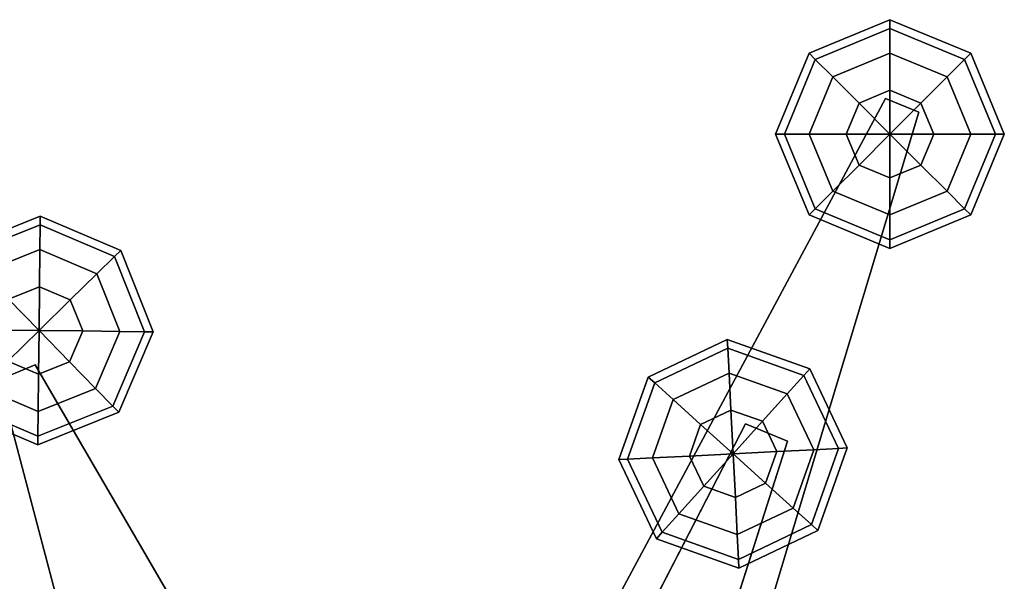
# Model space of a CAD drawing. Extents: x -0.76 to 0.76, y -0.71 to 0.74.
# Drawn here: x -0.22 to 0.34, y 0.42 to 0.74 of the extents above; entities that cross this region are included whole.
import ezdxf

# ---------------------------------------------------------------- set-up
doc = ezdxf.new("R2010")
doc.units = 0
for name, color, linetype in [('Cylinder1', 15, 'CONTINUOUS'), ('Sphere1001', 15, 'CONTINUOUS'), ('Sphere2002', 15, 'CONTINUOUS'), ('Sphere3', 15, 'CONTINUOUS')]:
    doc.layers.add(name, color=color, linetype=linetype)

msp = doc.modelspace()

# ---------------------------------------------------------------- linework, layer by layer
at = {"layer": 'Cylinder1', "color": 0}
for points in [[(-0.023308, 0.134895, 0.518199), (0.274981, 0.690997, 0.671245), (0.274981, 0.690997, 0.67727), (-0.023311, 0.134895, 0.560648)], [(-0.023311, 0.134895, 0.560648), (0.274981, 0.690997, 0.67727), (0.294165, 0.683051, 0.67727), (0.111864, 0.078904, 0.560648)], [(0.111868, 0.078904, 0.518199), (0.294166, 0.683051, 0.671245), (0.274981, 0.690997, 0.671245), (-0.023308, 0.134895, 0.518199)], [(0.274981, 0.690997, 0.67727), (0.274981, 0.690997, 0.671245), (0.294166, 0.683051, 0.671245), (0.294165, 0.683051, 0.67727)], [(0.111864, 0.078904, 0.560648), (0.294165, 0.683051, 0.67727), (0.294166, 0.683051, 0.671245), (0.111868, 0.078904, 0.518199)], [(-0.210948, 0.538798, 0.90193), (-0.231831, 0.530148, 0.90193), (-0.231834, 0.530148, 0.895918), (-0.210951, 0.538798, 0.895918)], [(-0.210951, 0.538798, 0.895918), (-0.231834, 0.530148, 0.895918), (-0.111892, 0.076076, 0.764896), (0.025315, 0.132909, 0.764896)], [(0.025329, 0.132909, 0.804394), (-0.111877, 0.076076, 0.804394), (-0.231831, 0.530148, 0.90193), (-0.210948, 0.538798, 0.90193)], [(0.025329, 0.132909, 0.804394), (-0.210948, 0.538798, 0.90193), (-0.210951, 0.538798, 0.895918), (0.025315, 0.132909, 0.764896)], [(-0.111892, 0.076076, 0.764896), (-0.231834, 0.530148, 0.895918), (-0.231831, 0.530148, 0.90193), (-0.111877, 0.076076, 0.804394)], [(-0.012377, 0.102565, 1.081082), (0.19506, 0.505113, 1.181421), (0.195013, 0.505113, 1.188709), (-0.01256, 0.102565, 1.10946)], [(0.081189, 0.063732, 1.10946), (-0.01256, 0.102565, 1.10946), (0.195013, 0.505113, 1.188709), (0.219087, 0.495141, 1.188709)], [(0.219134, 0.495141, 1.181421), (0.19506, 0.505113, 1.181421), (-0.012377, 0.102565, 1.081082), (0.081373, 0.063732, 1.081081)], [(0.219087, 0.495141, 1.188709), (0.195013, 0.505113, 1.188709), (0.19506, 0.505113, 1.181421), (0.219134, 0.495141, 1.181421)], [(0.081189, 0.063732, 1.10946), (0.219087, 0.495141, 1.188709), (0.219134, 0.495141, 1.181421), (0.081373, 0.063732, 1.081081)]]:
    msp.add_3dface(points, dxfattribs=at)
at = {"layer": 'Sphere1001', "color": 0}
for points in [[(-0.208114, 0.618748, 0.854792), (-0.251005, 0.601545, 0.854792), (-0.254483, 0.605102, 0.829852), (-0.208058, 0.623722, 0.829852)], [(-0.208058, 0.623722, 0.829852), (-0.254483, 0.605102, 0.829852), (-0.251005, 0.601545, 0.804912), (-0.208114, 0.618748, 0.804912)], [(-0.165621, 0.600583, 0.854792), (-0.208114, 0.618748, 0.854792), (-0.208058, 0.623722, 0.829852), (-0.162064, 0.604061, 0.829852)], [(-0.162064, 0.604061, 0.829852), (-0.208058, 0.623722, 0.829852), (-0.208114, 0.618748, 0.804912), (-0.165621, 0.600583, 0.804912)], [(-0.208273, 0.604582, 0.875935), (-0.241101, 0.591415, 0.875935), (-0.251005, 0.601545, 0.854792), (-0.208114, 0.618748, 0.854792)], [(-0.208114, 0.618748, 0.804912), (-0.251005, 0.601545, 0.804912), (-0.241101, 0.591415, 0.783769), (-0.208273, 0.604582, 0.783769)], [(-0.17575, 0.590679, 0.875935), (-0.208273, 0.604582, 0.875935), (-0.208114, 0.618748, 0.854792), (-0.165621, 0.600583, 0.854792)], [(-0.165621, 0.600583, 0.804912), (-0.208114, 0.618748, 0.804912), (-0.208273, 0.604582, 0.783769), (-0.17575, 0.590679, 0.783769)], [(-0.208512, 0.58338, 0.890062), (-0.226278, 0.576255, 0.890062), (-0.241101, 0.591415, 0.875935), (-0.208273, 0.604582, 0.875935)], [(-0.208273, 0.604582, 0.783769), (-0.241101, 0.591415, 0.783769), (-0.226278, 0.576255, 0.769641), (-0.208512, 0.58338, 0.769641)], [(-0.190911, 0.575857, 0.890062), (-0.208512, 0.58338, 0.890062), (-0.208273, 0.604582, 0.875935), (-0.17575, 0.590679, 0.875935)], [(-0.17575, 0.590679, 0.783769), (-0.208273, 0.604582, 0.783769), (-0.208512, 0.58338, 0.769641), (-0.190911, 0.575857, 0.769641)], [(-0.148418, 0.557692, 0.854792), (-0.165621, 0.600583, 0.854792), (-0.162064, 0.604061, 0.829852), (-0.143443, 0.557636, 0.829852)], [(-0.143443, 0.557636, 0.829852), (-0.162064, 0.604061, 0.829852), (-0.165621, 0.600583, 0.804912), (-0.148418, 0.557692, 0.804912)], [(-0.162584, 0.557852, 0.875935), (-0.17575, 0.590679, 0.875935), (-0.165621, 0.600583, 0.854792), (-0.148418, 0.557692, 0.854792)], [(-0.148418, 0.557692, 0.804912), (-0.165621, 0.600583, 0.804912), (-0.17575, 0.590679, 0.783769), (-0.162584, 0.557852, 0.783769)], [(-0.183785, 0.55809, 0.890062), (-0.190911, 0.575857, 0.890062), (-0.17575, 0.590679, 0.875935), (-0.162584, 0.557852, 0.875935)], [(-0.162584, 0.557852, 0.783769), (-0.17575, 0.590679, 0.783769), (-0.190911, 0.575857, 0.769641), (-0.183785, 0.55809, 0.769641)], [(-0.208794, 0.558372, 0.895023), (-0.226278, 0.576255, 0.890062), (-0.208512, 0.58338, 0.890062)], [(-0.208512, 0.58338, 0.769641), (-0.226278, 0.576255, 0.769641), (-0.208794, 0.558372, 0.764681)], [(-0.208794, 0.558372, 0.895023), (-0.208512, 0.58338, 0.890062), (-0.190911, 0.575857, 0.890062)], [(-0.190911, 0.575857, 0.769641), (-0.208512, 0.58338, 0.769641), (-0.208794, 0.558372, 0.764681)], [(-0.208794, 0.558372, 0.895023), (-0.233802, 0.558654, 0.890062), (-0.226278, 0.576255, 0.890062)], [(-0.226278, 0.576255, 0.769641), (-0.233802, 0.558654, 0.769641), (-0.208794, 0.558372, 0.764681)], [(-0.208794, 0.558372, 0.895023), (-0.190911, 0.575857, 0.890062), (-0.183785, 0.55809, 0.890062)], [(-0.183785, 0.55809, 0.769641), (-0.190911, 0.575857, 0.769641), (-0.208794, 0.558372, 0.764681)], [(-0.208794, 0.558372, 0.895023), (-0.226676, 0.540888, 0.890062), (-0.233802, 0.558654, 0.890062)], [(-0.233802, 0.558654, 0.769641), (-0.226676, 0.540888, 0.769641), (-0.208794, 0.558372, 0.764681)], [(-0.208794, 0.558372, 0.895023), (-0.209075, 0.533364, 0.890062), (-0.226676, 0.540888, 0.890062)], [(-0.226676, 0.540888, 0.769641), (-0.209075, 0.533364, 0.769641), (-0.208794, 0.558372, 0.764681)], [(-0.208794, 0.558372, 0.895023), (-0.191309, 0.540489, 0.890062), (-0.209075, 0.533364, 0.890062)], [(-0.209075, 0.533364, 0.769641), (-0.191309, 0.540489, 0.769641), (-0.208794, 0.558372, 0.764681)], [(-0.208794, 0.558372, 0.895023), (-0.183785, 0.55809, 0.890062), (-0.191309, 0.540489, 0.890062)], [(-0.191309, 0.540489, 0.769641), (-0.183785, 0.55809, 0.769641), (-0.208794, 0.558372, 0.764681)], [(-0.191309, 0.540489, 0.890062), (-0.183785, 0.55809, 0.890062), (-0.162584, 0.557852, 0.875935), (-0.176487, 0.525329, 0.875935)], [(-0.176487, 0.525329, 0.783769), (-0.162584, 0.557852, 0.783769), (-0.183785, 0.55809, 0.769641), (-0.191309, 0.540489, 0.769641)], [(-0.176487, 0.525329, 0.875935), (-0.162584, 0.557852, 0.875935), (-0.148418, 0.557692, 0.854792), (-0.166582, 0.515199, 0.854792)], [(-0.166582, 0.515199, 0.804912), (-0.148418, 0.557692, 0.804912), (-0.162584, 0.557852, 0.783769), (-0.176487, 0.525329, 0.783769)], [(-0.166582, 0.515199, 0.854792), (-0.148418, 0.557692, 0.854792), (-0.143443, 0.557636, 0.829852), (-0.163104, 0.511642, 0.829852)], [(-0.163104, 0.511642, 0.829852), (-0.143443, 0.557636, 0.829852), (-0.148418, 0.557692, 0.804912), (-0.166582, 0.515199, 0.804912)], [(-0.226676, 0.540888, 0.890062), (-0.209075, 0.533364, 0.890062), (-0.209314, 0.512162, 0.875935), (-0.241837, 0.526065, 0.875935)], [(-0.241837, 0.526065, 0.783769), (-0.209314, 0.512162, 0.783769), (-0.209075, 0.533364, 0.769641), (-0.226676, 0.540888, 0.769641)], [(-0.209075, 0.533364, 0.890062), (-0.191309, 0.540489, 0.890062), (-0.176487, 0.525329, 0.875935), (-0.209314, 0.512162, 0.875935)], [(-0.209314, 0.512162, 0.783769), (-0.176487, 0.525329, 0.783769), (-0.191309, 0.540489, 0.769641), (-0.209075, 0.533364, 0.769641)], [(-0.241837, 0.526065, 0.875935), (-0.209314, 0.512162, 0.875935), (-0.209474, 0.497996, 0.854792), (-0.251967, 0.516161, 0.854792)], [(-0.251967, 0.516161, 0.804912), (-0.209474, 0.497996, 0.804912), (-0.209314, 0.512162, 0.783769), (-0.241837, 0.526065, 0.783769)], [(-0.209314, 0.512162, 0.875935), (-0.176487, 0.525329, 0.875935), (-0.166582, 0.515199, 0.854792), (-0.209474, 0.497996, 0.854792)], [(-0.209474, 0.497996, 0.804912), (-0.166582, 0.515199, 0.804912), (-0.176487, 0.525329, 0.783769), (-0.209314, 0.512162, 0.783769)], [(-0.251967, 0.516161, 0.854792), (-0.209474, 0.497996, 0.854792), (-0.20953, 0.493022, 0.829852), (-0.255524, 0.512683, 0.829852)], [(-0.255524, 0.512683, 0.829852), (-0.20953, 0.493022, 0.829852), (-0.209474, 0.497996, 0.804912), (-0.251967, 0.516161, 0.804912)], [(-0.209474, 0.497996, 0.854792), (-0.166582, 0.515199, 0.854792), (-0.163104, 0.511642, 0.829852), (-0.20953, 0.493022, 0.829852)], [(-0.20953, 0.493022, 0.829852), (-0.163104, 0.511642, 0.829852), (-0.166582, 0.515199, 0.804912), (-0.209474, 0.497996, 0.804912)]]:
    msp.add_3dface(points, dxfattribs=at)
at = {"layer": 'Sphere2002', "color": 0}
for points in [[(0.184892, 0.548239, 1.136063), (0.143152, 0.528406, 1.136063), (0.13946, 0.53174, 1.111123), (0.184639, 0.553208, 1.111123)], [(0.184639, 0.553208, 1.111123), (0.13946, 0.53174, 1.111123), (0.143152, 0.528406, 1.086183), (0.184892, 0.548239, 1.086183)], [(0.228431, 0.53275, 1.136063), (0.184892, 0.548239, 1.136063), (0.184639, 0.553208, 1.111123), (0.231765, 0.536442, 1.111123)], [(0.231765, 0.536442, 1.111123), (0.184639, 0.553208, 1.111123), (0.184892, 0.548239, 1.086183), (0.228431, 0.53275, 1.086183)], [(0.185612, 0.534091, 1.157206), (0.153666, 0.518911, 1.157206), (0.143152, 0.528406, 1.136063), (0.184892, 0.548239, 1.136063)], [(0.184892, 0.548239, 1.086183), (0.143152, 0.528406, 1.086183), (0.153666, 0.518911, 1.06504), (0.185612, 0.534091, 1.06504)], [(0.218936, 0.522235, 1.157206), (0.185612, 0.534091, 1.157206), (0.184892, 0.548239, 1.136063), (0.228431, 0.53275, 1.136063)], [(0.228431, 0.53275, 1.086183), (0.184892, 0.548239, 1.086183), (0.185612, 0.534091, 1.06504), (0.218936, 0.522235, 1.06504)], [(0.248265, 0.49101, 1.136063), (0.228431, 0.53275, 1.136063), (0.231765, 0.536442, 1.111123), (0.253233, 0.491263, 1.111123)], [(0.253233, 0.491263, 1.111123), (0.231765, 0.536442, 1.111123), (0.228431, 0.53275, 1.086183), (0.248265, 0.49101, 1.086183)], [(0.143152, 0.528406, 1.136063), (0.127662, 0.484866, 1.136063), (0.122693, 0.484613, 1.111123), (0.13946, 0.53174, 1.111123)], [(0.13946, 0.53174, 1.111123), (0.122693, 0.484613, 1.111123), (0.127662, 0.484866, 1.086183), (0.143152, 0.528406, 1.086183)], [(0.186691, 0.512916, 1.171333), (0.169402, 0.5047, 1.171333), (0.153666, 0.518911, 1.157206), (0.185612, 0.534091, 1.157206)], [(0.185612, 0.534091, 1.06504), (0.153666, 0.518911, 1.06504), (0.169402, 0.5047, 1.050913), (0.186691, 0.512916, 1.050913)], [(0.204725, 0.5065, 1.171333), (0.186691, 0.512916, 1.171333), (0.185612, 0.534091, 1.157206), (0.218936, 0.522235, 1.157206)], [(0.218936, 0.522235, 1.06504), (0.185612, 0.534091, 1.06504), (0.186691, 0.512916, 1.050913), (0.204725, 0.5065, 1.050913)], [(0.234116, 0.490289, 1.157206), (0.218936, 0.522235, 1.157206), (0.228431, 0.53275, 1.136063), (0.248265, 0.49101, 1.136063)], [(0.248265, 0.49101, 1.086183), (0.228431, 0.53275, 1.086183), (0.218936, 0.522235, 1.06504), (0.234116, 0.490289, 1.06504)], [(0.153666, 0.518911, 1.157206), (0.141811, 0.485587, 1.157206), (0.127662, 0.484866, 1.136063), (0.143152, 0.528406, 1.136063)], [(0.143152, 0.528406, 1.086183), (0.127662, 0.484866, 1.086183), (0.141811, 0.485587, 1.06504), (0.153666, 0.518911, 1.06504)], [(0.169402, 0.5047, 1.171333), (0.162986, 0.486666, 1.171333), (0.141811, 0.485587, 1.157206), (0.153666, 0.518911, 1.157206)], [(0.153666, 0.518911, 1.06504), (0.141811, 0.485587, 1.06504), (0.162986, 0.486666, 1.050913), (0.169402, 0.5047, 1.050913)], [(0.212941, 0.48921, 1.171333), (0.204725, 0.5065, 1.171333), (0.218936, 0.522235, 1.157206), (0.234116, 0.490289, 1.157206)], [(0.234116, 0.490289, 1.06504), (0.218936, 0.522235, 1.06504), (0.204725, 0.5065, 1.050913), (0.212941, 0.48921, 1.050913)], [(0.187963, 0.487938, 1.176294), (0.169402, 0.5047, 1.171333), (0.186691, 0.512916, 1.171333)], [(0.186691, 0.512916, 1.050913), (0.169402, 0.5047, 1.050913), (0.187963, 0.487938, 1.045952)], [(0.187963, 0.487938, 1.176294), (0.186691, 0.512916, 1.171333), (0.204725, 0.5065, 1.171333)], [(0.204725, 0.5065, 1.050913), (0.186691, 0.512916, 1.050913), (0.187963, 0.487938, 1.045952)], [(0.187963, 0.487938, 1.176294), (0.162986, 0.486666, 1.171333), (0.169402, 0.5047, 1.171333)], [(0.169402, 0.5047, 1.050913), (0.162986, 0.486666, 1.050913), (0.187963, 0.487938, 1.045952)], [(0.187963, 0.487938, 1.176294), (0.204725, 0.5065, 1.171333), (0.212941, 0.48921, 1.171333)], [(0.212941, 0.48921, 1.050913), (0.204725, 0.5065, 1.050913), (0.187963, 0.487938, 1.045952)], [(0.206525, 0.471176, 1.171333), (0.212941, 0.48921, 1.171333), (0.234116, 0.490289, 1.157206), (0.22226, 0.456965, 1.157206)], [(0.22226, 0.456965, 1.06504), (0.234116, 0.490289, 1.06504), (0.212941, 0.48921, 1.050913), (0.206525, 0.471176, 1.050913)], [(0.22226, 0.456965, 1.157206), (0.234116, 0.490289, 1.157206), (0.248265, 0.49101, 1.136063), (0.232775, 0.44747, 1.136063)], [(0.232775, 0.44747, 1.086183), (0.248265, 0.49101, 1.086183), (0.234116, 0.490289, 1.06504), (0.22226, 0.456965, 1.06504)], [(0.232775, 0.44747, 1.136063), (0.248265, 0.49101, 1.136063), (0.253233, 0.491263, 1.111123), (0.236467, 0.444136, 1.111123)], [(0.236467, 0.444136, 1.111123), (0.253233, 0.491263, 1.111123), (0.248265, 0.49101, 1.086183), (0.232775, 0.44747, 1.086183)], [(0.127662, 0.484866, 1.136063), (0.147496, 0.443126, 1.136063), (0.144161, 0.439434, 1.111123), (0.122693, 0.484613, 1.111123)], [(0.122693, 0.484613, 1.111123), (0.144161, 0.439434, 1.111123), (0.147496, 0.443126, 1.086183), (0.127662, 0.484866, 1.086183)], [(0.141811, 0.485587, 1.157206), (0.156991, 0.453641, 1.157206), (0.147496, 0.443126, 1.136063), (0.127662, 0.484866, 1.136063)], [(0.127662, 0.484866, 1.086183), (0.147496, 0.443126, 1.086183), (0.156991, 0.453641, 1.06504), (0.141811, 0.485587, 1.06504)], [(0.162986, 0.486666, 1.171333), (0.171201, 0.469376, 1.171333), (0.156991, 0.453641, 1.157206), (0.141811, 0.485587, 1.157206)], [(0.141811, 0.485587, 1.06504), (0.156991, 0.453641, 1.06504), (0.171201, 0.469376, 1.050913), (0.162986, 0.486666, 1.050913)], [(0.187963, 0.487938, 1.176294), (0.171201, 0.469376, 1.171333), (0.162986, 0.486666, 1.171333)], [(0.162986, 0.486666, 1.050913), (0.171201, 0.469376, 1.050913), (0.187963, 0.487938, 1.045952)], [(0.187963, 0.487938, 1.176294), (0.189236, 0.46296, 1.171333), (0.171201, 0.469376, 1.171333)], [(0.171201, 0.469376, 1.050913), (0.189236, 0.46296, 1.050913), (0.187963, 0.487938, 1.045952)], [(0.187963, 0.487938, 1.176294), (0.212941, 0.48921, 1.171333), (0.206525, 0.471176, 1.171333)], [(0.206525, 0.471176, 1.050913), (0.212941, 0.48921, 1.050913), (0.187963, 0.487938, 1.045952)], [(0.187963, 0.487938, 1.176294), (0.206525, 0.471176, 1.171333), (0.189236, 0.46296, 1.171333)], [(0.189236, 0.46296, 1.050913), (0.206525, 0.471176, 1.050913), (0.187963, 0.487938, 1.045952)], [(0.171201, 0.469376, 1.171333), (0.189236, 0.46296, 1.171333), (0.190314, 0.441785, 1.157206), (0.156991, 0.453641, 1.157206)], [(0.156991, 0.453641, 1.06504), (0.190314, 0.441785, 1.06504), (0.189236, 0.46296, 1.050913), (0.171201, 0.469376, 1.050913)], [(0.189236, 0.46296, 1.171333), (0.206525, 0.471176, 1.171333), (0.22226, 0.456965, 1.157206), (0.190314, 0.441785, 1.157206)], [(0.190314, 0.441785, 1.06504), (0.22226, 0.456965, 1.06504), (0.206525, 0.471176, 1.050913), (0.189236, 0.46296, 1.050913)], [(0.190314, 0.441785, 1.157206), (0.22226, 0.456965, 1.157206), (0.232775, 0.44747, 1.136063), (0.191035, 0.427637, 1.136063)], [(0.191035, 0.427637, 1.086183), (0.232775, 0.44747, 1.086183), (0.22226, 0.456965, 1.06504), (0.190314, 0.441785, 1.06504)], [(0.156991, 0.453641, 1.157206), (0.190314, 0.441785, 1.157206), (0.191035, 0.427637, 1.136063), (0.147496, 0.443126, 1.136063)], [(0.147496, 0.443126, 1.086183), (0.191035, 0.427637, 1.086183), (0.190314, 0.441785, 1.06504), (0.156991, 0.453641, 1.06504)], [(0.191035, 0.427637, 1.136063), (0.232775, 0.44747, 1.136063), (0.236467, 0.444136, 1.111123), (0.191288, 0.422668, 1.111123)], [(0.191288, 0.422668, 1.111123), (0.236467, 0.444136, 1.111123), (0.232775, 0.44747, 1.086183), (0.191035, 0.427637, 1.086183)], [(0.147496, 0.443126, 1.136063), (0.191035, 0.427637, 1.136063), (0.191288, 0.422668, 1.111123), (0.144161, 0.439434, 1.111123)], [(0.144161, 0.439434, 1.111123), (0.191288, 0.422668, 1.111123), (0.191035, 0.427637, 1.086183), (0.147496, 0.443126, 1.086183)]]:
    msp.add_3dface(points, dxfattribs=at)
at = {"layer": 'Sphere3', "color": 0}
for points in [[(0.277614, 0.730954, 0.627845), (0.234919, 0.71327, 0.627845), (0.231401, 0.716787, 0.602906), (0.277614, 0.735929, 0.602906)], [(0.277614, 0.735929, 0.602906), (0.231401, 0.716787, 0.602906), (0.234919, 0.71327, 0.577966), (0.277614, 0.730954, 0.577966)], [(0.320308, 0.71327, 0.627845), (0.277614, 0.730954, 0.627845), (0.277614, 0.735929, 0.602906), (0.323826, 0.716787, 0.602906)], [(0.323826, 0.716787, 0.602906), (0.277614, 0.735929, 0.602906), (0.277614, 0.730954, 0.577966), (0.320308, 0.71327, 0.577966)], [(0.277614, 0.716787, 0.648988), (0.244936, 0.703252, 0.648988), (0.234919, 0.71327, 0.627845), (0.277614, 0.730954, 0.627845)], [(0.277614, 0.730954, 0.577966), (0.234919, 0.71327, 0.577966), (0.244936, 0.703252, 0.556823), (0.277614, 0.716787, 0.556823)], [(0.310291, 0.703252, 0.648988), (0.277614, 0.716787, 0.648988), (0.277614, 0.730954, 0.627845), (0.320308, 0.71327, 0.627845)], [(0.320308, 0.71327, 0.577966), (0.277614, 0.730954, 0.577966), (0.277614, 0.716787, 0.556823), (0.310291, 0.703252, 0.556823)], [(0.234919, 0.71327, 0.627845), (0.217234, 0.670575, 0.627845), (0.212259, 0.670575, 0.602906), (0.231401, 0.716787, 0.602906)], [(0.231401, 0.716787, 0.602906), (0.212259, 0.670575, 0.602906), (0.217234, 0.670575, 0.577966), (0.234919, 0.71327, 0.577966)], [(0.277614, 0.695585, 0.663116), (0.259929, 0.688259, 0.663116), (0.244936, 0.703252, 0.648988), (0.277614, 0.716787, 0.648988)], [(0.277614, 0.716787, 0.556823), (0.244936, 0.703252, 0.556823), (0.259929, 0.688259, 0.542695), (0.277614, 0.695585, 0.542695)], [(0.295298, 0.688259, 0.663116), (0.277614, 0.695585, 0.663116), (0.277614, 0.716787, 0.648988), (0.310291, 0.703252, 0.648988)], [(0.310291, 0.703252, 0.556823), (0.277614, 0.716787, 0.556823), (0.277614, 0.695585, 0.542695), (0.295298, 0.688259, 0.542695)], [(0.337993, 0.670575, 0.627845), (0.320308, 0.71327, 0.627845), (0.323826, 0.716787, 0.602906), (0.342968, 0.670575, 0.602906)], [(0.342968, 0.670575, 0.602906), (0.323826, 0.716787, 0.602906), (0.320308, 0.71327, 0.577966), (0.337993, 0.670575, 0.577966)], [(0.244936, 0.703252, 0.648988), (0.231401, 0.670575, 0.648988), (0.217234, 0.670575, 0.627845), (0.234919, 0.71327, 0.627845)], [(0.234919, 0.71327, 0.577966), (0.217234, 0.670575, 0.577966), (0.231401, 0.670575, 0.556823), (0.244936, 0.703252, 0.556823)], [(0.323826, 0.670575, 0.648988), (0.310291, 0.703252, 0.648988), (0.320308, 0.71327, 0.627845), (0.337993, 0.670575, 0.627845)], [(0.337993, 0.670575, 0.577966), (0.320308, 0.71327, 0.577966), (0.310291, 0.703252, 0.556823), (0.323826, 0.670575, 0.556823)], [(0.259929, 0.688259, 0.663116), (0.252604, 0.670575, 0.663116), (0.231401, 0.670575, 0.648988), (0.244936, 0.703252, 0.648988)], [(0.244936, 0.703252, 0.556823), (0.231401, 0.670575, 0.556823), (0.252604, 0.670575, 0.542695), (0.259929, 0.688259, 0.542695)], [(0.302624, 0.670575, 0.663116), (0.295298, 0.688259, 0.663116), (0.310291, 0.703252, 0.648988), (0.323826, 0.670575, 0.648988)], [(0.323826, 0.670575, 0.556823), (0.310291, 0.703252, 0.556823), (0.295298, 0.688259, 0.542695), (0.302624, 0.670575, 0.542695)], [(0.277614, 0.670575, 0.668077), (0.259929, 0.688259, 0.663116), (0.277614, 0.695585, 0.663116)], [(0.277614, 0.695585, 0.542695), (0.259929, 0.688259, 0.542695), (0.277614, 0.670575, 0.537734)], [(0.277614, 0.670575, 0.668077), (0.277614, 0.695585, 0.663116), (0.295298, 0.688259, 0.663116)], [(0.295298, 0.688259, 0.542695), (0.277614, 0.695585, 0.542695), (0.277614, 0.670575, 0.537734)], [(0.277614, 0.670575, 0.668077), (0.252604, 0.670575, 0.663116), (0.259929, 0.688259, 0.663116)], [(0.259929, 0.688259, 0.542695), (0.252604, 0.670575, 0.542695), (0.277614, 0.670575, 0.537734)], [(0.277614, 0.670575, 0.668077), (0.295298, 0.688259, 0.663116), (0.302624, 0.670575, 0.663116)], [(0.302624, 0.670575, 0.542695), (0.295298, 0.688259, 0.542695), (0.277614, 0.670575, 0.537734)], [(0.217234, 0.670575, 0.627845), (0.234919, 0.62788, 0.627845), (0.231401, 0.624362, 0.602906), (0.212259, 0.670575, 0.602906)], [(0.212259, 0.670575, 0.602906), (0.231401, 0.624362, 0.602906), (0.234919, 0.62788, 0.577966), (0.217234, 0.670575, 0.577966)], [(0.231401, 0.670575, 0.648988), (0.244936, 0.637897, 0.648988), (0.234919, 0.62788, 0.627845), (0.217234, 0.670575, 0.627845)], [(0.217234, 0.670575, 0.577966), (0.234919, 0.62788, 0.577966), (0.244936, 0.637897, 0.556823), (0.231401, 0.670575, 0.556823)], [(0.252604, 0.670575, 0.663116), (0.259929, 0.65289, 0.663116), (0.244936, 0.637897, 0.648988), (0.231401, 0.670575, 0.648988)], [(0.231401, 0.670575, 0.556823), (0.244936, 0.637897, 0.556823), (0.259929, 0.65289, 0.542695), (0.252604, 0.670575, 0.542695)], [(0.277614, 0.670575, 0.668077), (0.259929, 0.65289, 0.663116), (0.252604, 0.670575, 0.663116)], [(0.252604, 0.670575, 0.542695), (0.259929, 0.65289, 0.542695), (0.277614, 0.670575, 0.537734)], [(0.277614, 0.670575, 0.668077), (0.277614, 0.645565, 0.663116), (0.259929, 0.65289, 0.663116)], [(0.259929, 0.65289, 0.542695), (0.277614, 0.645565, 0.542695), (0.277614, 0.670575, 0.537734)], [(0.277614, 0.670575, 0.668077), (0.295298, 0.65289, 0.663116), (0.277614, 0.645565, 0.663116)], [(0.277614, 0.670575, 0.668077), (0.302624, 0.670575, 0.663116), (0.295298, 0.65289, 0.663116)], [(0.277614, 0.645565, 0.542695), (0.295298, 0.65289, 0.542695), (0.277614, 0.670575, 0.537734)], [(0.295298, 0.65289, 0.542695), (0.302624, 0.670575, 0.542695), (0.277614, 0.670575, 0.537734)], [(0.295298, 0.65289, 0.663116), (0.302624, 0.670575, 0.663116), (0.323826, 0.670575, 0.648988), (0.310291, 0.637897, 0.648988)], [(0.310291, 0.637897, 0.556823), (0.323826, 0.670575, 0.556823), (0.302624, 0.670575, 0.542695), (0.295298, 0.65289, 0.542695)], [(0.310291, 0.637897, 0.648988), (0.323826, 0.670575, 0.648988), (0.337993, 0.670575, 0.627845), (0.320308, 0.62788, 0.627845)], [(0.320308, 0.62788, 0.577966), (0.337993, 0.670575, 0.577966), (0.323826, 0.670575, 0.556823), (0.310291, 0.637897, 0.556823)], [(0.320308, 0.62788, 0.627845), (0.337993, 0.670575, 0.627845), (0.342968, 0.670575, 0.602906), (0.323826, 0.624362, 0.602906)], [(0.323826, 0.624362, 0.602906), (0.342968, 0.670575, 0.602906), (0.337993, 0.670575, 0.577966), (0.320308, 0.62788, 0.577966)], [(0.259929, 0.65289, 0.663116), (0.277614, 0.645565, 0.663116), (0.277614, 0.624362, 0.648988), (0.244936, 0.637897, 0.648988)], [(0.244936, 0.637897, 0.556823), (0.277614, 0.624362, 0.556823), (0.277614, 0.645565, 0.542695), (0.259929, 0.65289, 0.542695)], [(0.277614, 0.645565, 0.663116), (0.295298, 0.65289, 0.663116), (0.310291, 0.637897, 0.648988), (0.277614, 0.624362, 0.648988)], [(0.277614, 0.624362, 0.556823), (0.310291, 0.637897, 0.556823), (0.295298, 0.65289, 0.542695), (0.277614, 0.645565, 0.542695)], [(0.244936, 0.637897, 0.648988), (0.277614, 0.624362, 0.648988), (0.277614, 0.610195, 0.627845), (0.234919, 0.62788, 0.627845)], [(0.234919, 0.62788, 0.577966), (0.277614, 0.610195, 0.577966), (0.277614, 0.624362, 0.556823), (0.244936, 0.637897, 0.556823)], [(0.277614, 0.624362, 0.648988), (0.310291, 0.637897, 0.648988), (0.320308, 0.62788, 0.627845), (0.277614, 0.610195, 0.627845)], [(0.277614, 0.610195, 0.577966), (0.320308, 0.62788, 0.577966), (0.310291, 0.637897, 0.556823), (0.277614, 0.624362, 0.556823)], [(0.234919, 0.62788, 0.627845), (0.277614, 0.610195, 0.627845), (0.277614, 0.60522, 0.602906), (0.231401, 0.624362, 0.602906)], [(0.231401, 0.624362, 0.602906), (0.277614, 0.60522, 0.602906), (0.277614, 0.610195, 0.577966), (0.234919, 0.62788, 0.577966)], [(0.277614, 0.610195, 0.627845), (0.320308, 0.62788, 0.627845), (0.323826, 0.624362, 0.602906), (0.277614, 0.60522, 0.602906)], [(0.277614, 0.60522, 0.602906), (0.323826, 0.624362, 0.602906), (0.320308, 0.62788, 0.577966), (0.277614, 0.610195, 0.577966)]]:
    msp.add_3dface(points, dxfattribs=at)

doc.saveas('drawing.dxf')
